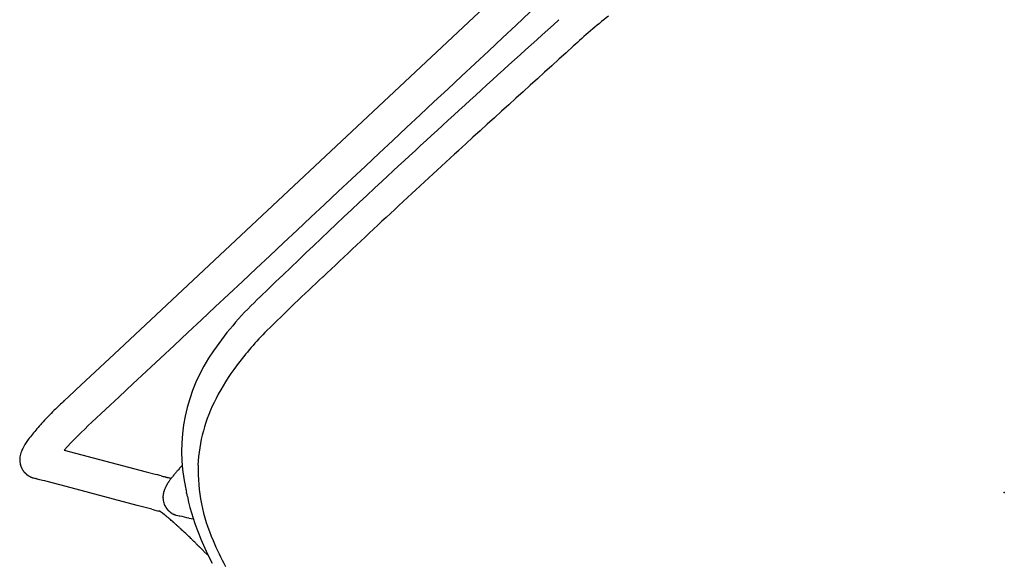
# Model space of a CAD drawing. Units: inches. Extents: x -935 to 756, y -549 to 576.
# Drawn here: x -876 to -862, y 27 to 34 of the extents above; entities that cross this region are included whole.
import ezdxf

# ---------------------------------------------------------------- set-up
doc = ezdxf.new("R2010")
doc.units = ezdxf.units.IN
doc.header["$MEASUREMENT"] = 0
doc.layers.add('SEAT', color=5, linetype='Continuous')

# ---------------------------------------------------------------- blocks, each defined once
blk = doc.blocks.new('3AAS38H01_0P')
at = {"layer": 'SEAT'}
for p, q in [((8.287, -7.086), (8.287, -7.151)), ((8.287, -7.151), (8.287, -7.161)), ((8.287, -7.161), (8.287, -7.195)), ((8.287, -7.195), (8.287, -7.206)), ((8.287, -7.206), (8.287, -7.21)), ((8.287, -7.21), (8.287, -7.221)), ((8.287, -7.221), (8.287, -7.225)), ((8.287, -7.225), (8.287, -7.236)), ((8.287, -7.236), (8.287, -7.24)), ((8.287, -7.24), (8.287, -7.25)), ((8.287, -7.25), (8.287, -7.255)), ((8.287, -7.255), (8.287, -7.273)), ((8.287, -7.273), (8.287, -7.277)), ((8.287, -7.277), (8.287, -7.28)), ((8.287, -7.28), (8.287, -7.285)), ((8.287, -7.285), (8.287, -7.287)), ((8.287, -7.287), (8.287, -7.287)), ((8.287, -7.31), (8.287, -7.314)), ((8.287, -7.314), (8.287, -7.317)), ((8.287, -7.317), (8.287, -7.322)), ((8.287, -7.322), (8.287, -7.324)), ((8.287, -7.324), (8.287, -7.329)), ((8.287, -7.329), (8.287, -7.329)), ((8.288, -7.358), (8.288, -7.361)), ((8.288, -7.361), (8.288, -7.361)), ((8.288, -7.402), (8.288, -7.402)), ((8.289, -7.434), (8.289, -7.438)), ((8.289, -7.438), (8.289, -7.441)), ((8.289, -7.441), (8.289, -7.446)), ((8.289, -7.446), (8.289, -7.446)), ((8.08, -7.563), (8.082, -7.565)), ((8.082, -7.565), (8.111, -7.613)), ((8.111, -7.613), (8.112, -7.615)), ((8.112, -7.615), (8.112, -7.615)), ((8.292, -7.553), (8.292, -7.553)), ((8.293, -7.585), (8.293, -7.587)), ((8.293, -7.587), (8.294, -7.591)), ((8.294, -7.591), (8.294, -7.591)), ((8.294, -7.607), (8.294, -7.607)), ((8.295, -7.624), (8.295, -7.626)), ((8.295, -7.626), (8.295, -7.626)), ((8.296, -7.637), (8.296, -7.639)), ((8.296, -7.639), (8.296, -7.644)), ((8.296, -7.644), (8.296, -7.644)), ((8.18, -7.726), (8.182, -7.729)), ((8.182, -7.729), (8.183, -7.73)), ((8.183, -7.73), (8.183, -7.731)), ((8.183, -7.731), (8.183, -7.731)), ((8.184, -7.733), (8.184, -7.733)), ((8.184, -7.733), (8.184, -7.733)), ((8.205, -7.768), (8.205, -7.768)), ((8.207, -7.772), (8.207, -7.772)), ((8.207, -7.772), (8.207, -7.772)), ((8.208, -7.773), (8.208, -7.773)), ((8.208, -7.774), (8.208, -7.774)), ((8.209, -7.775), (8.209, -7.775)), ((8.209, -7.777), (8.209, -7.777)), ((8.21, -7.778), (8.21, -7.778)), ((8.211, -7.78), (8.211, -7.78)), ((8.211, -7.78), (8.211, -7.78)), ((8.211, -7.781), (8.212, -7.781)), ((8.212, -7.781), (8.212, -7.781)), ((8.213, -7.785), (8.213, -7.785)), ((8.214, -7.785), (8.214, -7.785)), ((8.214, -7.786), (8.214, -7.786)), ((8.214, -7.787), (8.214, -7.787)), ((8.215, -7.788), (8.215, -7.788)), ((8.215, -7.788), (8.215, -7.788)), ((8.298, -7.681), (8.298, -7.683)), ((8.298, -7.683), (8.298, -7.683)), ((8.298, -7.692), (8.298, -7.692)), ((8.299, -7.699), (8.299, -7.699)), ((8.3, -7.713), (8.3, -7.717)), ((8.3, -7.717), (8.3, -7.719)), ((8.3, -7.719), (8.3, -7.723)), ((8.3, -7.723), (8.3, -7.725)), ((8.3, -7.725), (8.3, -7.729)), ((8.3, -7.729), (8.301, -7.731)), ((8.301, -7.731), (8.301, -7.735)), ((8.301, -7.735), (8.301, -7.735)), ((8.301, -7.743), (8.302, -7.746)), ((8.302, -7.746), (8.302, -7.748)), ((8.302, -7.748), (8.302, -7.752)), ((8.302, -7.752), (8.302, -7.752)), ((8.304, -7.781), (8.304, -7.781)), ((8.217, -7.792), (8.217, -7.792)), ((8.217, -7.793), (8.217, -7.793)), ((8.219, -7.797), (8.219, -7.797)), ((8.219, -7.798), (8.219, -7.798)), ((8.22, -7.8), (8.22, -7.8)), ((8.22, -7.801), (8.22, -7.801)), ((8.221, -7.804), (8.221, -7.804)), ((8.222, -7.805), (8.222, -7.805)), ((8.224, -7.812), (8.224, -7.812)), ((8.225, -7.815), (8.225, -7.815)), ((8.227, -7.821), (8.227, -7.821)), ((8.227, -7.822), (8.227, -7.822)), ((8.228, -7.824), (8.228, -7.824)), ((8.228, -7.825), (8.228, -7.825)), ((8.229, -7.828), (8.229, -7.828)), ((8.229, -7.829), (8.229, -7.829)), ((8.23, -7.831), (8.23, -7.831)), ((8.23, -7.832), (8.23, -7.832)), ((8.23, -7.835), (8.23, -7.835)), ((8.231, -7.836), (8.231, -7.836)), ((8.231, -7.838), (8.231, -7.838)), ((8.231, -7.839), (8.231, -7.839)), ((8.232, -7.842), (8.232, -7.842)), ((8.232, -7.843), (8.232, -7.843)), ((8.232, -7.845), (8.232, -7.845)), ((8.233, -7.847), (8.233, -7.847)), ((8.233, -7.849), (8.233, -7.849)), ((8.233, -7.85), (8.233, -7.85)), ((8.234, -7.852), (8.234, -7.852)), ((8.234, -7.854), (8.234, -7.854)), ((8.234, -7.856), (8.234, -7.856)), ((8.234, -7.857), (8.234, -7.857)), ((8.234, -7.921), (8.234, -7.921)), ((8.234, -7.921), (8.234, -7.921)), ((8.235, -7.86), (8.235, -7.86)), ((8.235, -7.861), (8.235, -7.861)), ((8.235, -7.863), (8.235, -7.863)), ((8.235, -7.864), (8.235, -7.864)), ((8.235, -7.867), (8.235, -7.867)), ((8.235, -7.868), (8.235, -7.868)), ((8.235, -7.91), (8.235, -7.91)), ((8.235, -7.911), (8.235, -7.911)), ((8.235, -7.918), (8.235, -7.918)), ((8.235, -7.918), (8.235, -7.918)), ((8.236, -7.87), (8.236, -7.87)), ((8.236, -7.871), (8.236, -7.871)), ((8.236, -7.874), (8.236, -7.874)), ((8.236, -7.875), (8.236, -7.875)), ((8.236, -7.877), (8.236, -7.877)), ((8.236, -7.878), (8.236, -7.878)), ((8.236, -7.886), (8.236, -7.886)), ((8.236, -7.889), (8.236, -7.889)), ((8.236, -7.891), (8.236, -7.891)), ((8.236, -7.897), (8.236, -7.897)), ((8.236, -7.905), (8.236, -7.905)), ((8.306, -7.801), (8.306, -7.802)), ((8.306, -7.802), (8.306, -7.802)), ((8.307, -7.816), (8.307, -7.817)), ((8.307, -7.817), (8.307, -7.817)), ((8.307, -7.821), (8.307, -7.822)), ((8.307, -7.822), (8.307, -7.822)), ((8.308, -7.826), (8.308, -7.827)), ((8.308, -7.827), (8.308, -7.827)), ((8.308, -7.831), (8.308, -7.832)), ((8.308, -7.832), (8.308, -7.832)), ((8.308, -7.835), (8.308, -7.835)), ((8.31, -7.849), (8.31, -7.851)), ((8.31, -7.851), (8.31, -7.851)), ((8.31, -7.855), (8.31, -7.855)), ((8.311, -7.858), (8.311, -7.86)), ((8.311, -7.86), (8.311, -7.86)), ((8.311, -7.863), (8.311, -7.864)), ((8.311, -7.864), (8.311, -7.864)), ((8.312, -7.867), (8.312, -7.867)), ((8.312, -7.873), (8.312, -7.873)), ((8.312, -7.876), (8.313, -7.877)), ((8.313, -7.877), (8.313, -7.877)), ((8.313, -7.88), (8.313, -7.881)), ((8.313, -7.881), (8.313, -7.881)), ((8.313, -7.884), (8.314, -7.885)), ((8.314, -7.885), (8.314, -7.885)), ((8.314, -7.888), (8.314, -7.889)), ((8.314, -7.889), (8.314, -7.889)), ((8.314, -7.892), (8.314, -7.893)), ((8.314, -7.893), (8.314, -7.893)), ((8.315, -7.896), (8.315, -7.897)), ((8.315, -7.897), (8.315, -7.897)), ((8.315, -7.899), (8.315, -7.901)), ((8.315, -7.901), (8.315, -7.901)), ((8.316, -7.906), (8.316, -7.906)), ((8.317, -7.915), (8.317, -7.915)), ((8.317, -7.917), (8.318, -7.918)), ((8.318, -7.918), (8.318, -7.918)), ((8.318, -7.921), (8.318, -7.922)), ((8.318, -7.922), (8.318, -7.922)), ((8.172, -8.056), (8.172, -8.056)), ((8.173, -8.056), (8.173, -8.056)), ((8.174, -8.054), (8.174, -8.054)), ((8.175, -8.053), (8.175, -8.053)), ((8.176, -8.051), (8.176, -8.051)), ((8.177, -8.051), (8.177, -8.051)), ((8.179, -8.048), (8.179, -8.048)), ((8.179, -8.049), (8.179, -8.049)), ((8.181, -8.046), (8.181, -8.046)), ((8.181, -8.046), (8.181, -8.046)), ((8.183, -8.043), (8.183, -8.043)), ((8.183, -8.044), (8.183, -8.044)), ((8.185, -8.041), (8.185, -8.041)), ((8.185, -8.041), (8.185, -8.041)), ((8.186, -8.039), (8.186, -8.039)), ((8.187, -8.038), (8.187, -8.038)), ((8.188, -8.036), (8.188, -8.036)), ((8.189, -8.035), (8.189, -8.035)), ((8.22, -7.977), (8.22, -7.977)), ((8.22, -7.977), (8.22, -7.977)), ((8.221, -7.974), (8.221, -7.974)), ((8.221, -7.974), (8.221, -7.974)), ((8.222, -7.971), (8.222, -7.971)), ((8.223, -7.968), (8.223, -7.968)), ((8.223, -7.97), (8.223, -7.97)), ((8.224, -7.965), (8.224, -7.965)), ((8.224, -7.967), (8.224, -7.967)), ((8.225, -7.964), (8.225, -7.964)), ((8.226, -7.958), (8.226, -7.958)), ((8.226, -7.961), (8.226, -7.961)), ((8.226, -7.961), (8.226, -7.961)), ((8.227, -7.955), (8.227, -7.955)), ((8.227, -7.957), (8.227, -7.957)), ((8.228, -7.951), (8.228, -7.951)), ((8.228, -7.951), (8.228, -7.951)), ((8.228, -7.954), (8.228, -7.954)), ((8.229, -7.948), (8.229, -7.948)), ((8.229, -7.948), (8.229, -7.948)), ((8.23, -7.944), (8.23, -7.944)), ((8.23, -7.945), (8.23, -7.945)), ((8.231, -7.938), (8.231, -7.938)), ((8.231, -7.938), (8.231, -7.938)), ((8.231, -7.941), (8.231, -7.941)), ((8.231, -7.941), (8.231, -7.941)), ((8.232, -7.934), (8.232, -7.934)), ((8.232, -7.935), (8.232, -7.935)), ((8.233, -7.928), (8.233, -7.928)), ((8.233, -7.928), (8.233, -7.928)), ((8.233, -7.931), (8.233, -7.931)), ((8.233, -7.931), (8.233, -7.931)), ((8.234, -7.924), (8.234, -7.924)), ((8.234, -7.925), (8.234, -7.925)), ((8.318, -7.924), (8.319, -7.925)), ((8.319, -7.925), (8.319, -7.925)), ((8.319, -7.927), (8.319, -7.927)), ((8.319, -7.928), (8.319, -7.928)), ((8.319, -7.93), (8.319, -7.93)), ((8.319, -7.931), (8.319, -7.931)), ((8.32, -7.933), (8.32, -7.933)), ((8.32, -7.934), (8.32, -7.934)), ((8.32, -7.936), (8.32, -7.936)), ((8.321, -7.942), (8.321, -7.942)), ((8.321, -7.944), (8.321, -7.944)), ((8.322, -7.945), (8.322, -7.945)), ((8.322, -7.946), (8.322, -7.946)), ((8.322, -7.947), (8.322, -7.947)), ((8.322, -7.949), (8.322, -7.949)), ((8.322, -7.949), (8.322, -7.949)), ((8.323, -7.951), (8.323, -7.951)), ((8.323, -7.953), (8.323, -7.953)), ((8.323, -7.955), (8.323, -7.955)), ((8.324, -7.956), (8.324, -7.956)), ((8.324, -7.957), (8.324, -7.957)), ((8.324, -7.958), (8.324, -7.958)), ((8.324, -7.959), (8.324, -7.959)), ((8.324, -7.959), (8.324, -7.959)), ((8.324, -7.959), (8.324, -7.959)), ((8.325, -7.961), (8.325, -7.961)), ((8.325, -7.961), (8.325, -7.961)), ((8.325, -7.962), (8.325, -7.962)), ((8.325, -7.963), (8.325, -7.963)), ((8.325, -7.964), (8.325, -7.964)), ((8.325, -7.964), (8.325, -7.964)), ((8.326, -7.965), (8.326, -7.965)), ((8.326, -7.967), (8.326, -7.967)), ((8.326, -7.967), (8.326, -7.967)), ((8.326, -7.967), (8.326, -7.967)), ((8.326, -7.968), (8.326, -7.968)), ((8.326, -7.968), (8.326, -7.968)), ((8.326, -7.968), (8.326, -7.968)), ((8.326, -7.968), (8.326, -7.968)), ((8.326, -7.968), (8.326, -7.968)), ((8.326, -7.969), (8.326, -7.969)), ((8.326, -7.969), (8.326, -7.969)), ((8.326, -7.969), (8.326, -7.969)), ((8.332, -7.973), (8.332, -7.973)), ((8.342, -7.99), (8.342, -7.99)), ((7.668, -8.189), (7.667, -8.189)), ((7.701, -8.188), (7.701, -8.188)), ((7.707, -8.188), (7.705, -8.188)), ((7.705, -8.188), (7.705, -8.188)), ((7.759, -8.185), (7.759, -8.185)), ((7.765, -8.185), (7.762, -8.185)), ((7.762, -8.185), (7.762, -8.185)), ((7.808, -8.182), (7.808, -8.182)), ((7.822, -8.18), (7.822, -8.18)), ((7.824, -8.18), (7.824, -8.18)), ((7.843, -8.179), (7.843, -8.179)), ((7.848, -8.178), (7.848, -8.178)), ((7.85, -8.178), (7.85, -8.178)), ((7.853, -8.177), (7.853, -8.177)), ((7.865, -8.176), (7.865, -8.176)), ((7.879, -8.174), (7.879, -8.174)), ((7.889, -8.173), (7.889, -8.173)), ((7.902, -8.172), (7.902, -8.172)), ((7.91, -8.17), (7.91, -8.17)), ((7.912, -8.17), (7.912, -8.17)), ((7.93, -8.167), (7.93, -8.167)), ((7.945, -8.165), (7.945, -8.165)), ((7.954, -8.163), (7.954, -8.163)), ((7.956, -8.163), (7.956, -8.163)), ((7.962, -8.161), (7.962, -8.161)), ((7.971, -8.16), (7.971, -8.16)), ((7.973, -8.159), (7.973, -8.159)), ((7.989, -8.156), (7.989, -8.156)), ((7.996, -8.154), (7.996, -8.154)), ((7.998, -8.153), (7.998, -8.153)), ((8.004, -8.152), (8.004, -8.152)), ((8.006, -8.151), (8.006, -8.151)), ((8.012, -8.15), (8.012, -8.15)), ((8.014, -8.149), (8.014, -8.149)), ((8.024, -8.146), (8.024, -8.146)), ((8.026, -8.145), (8.026, -8.145)), ((8.036, -8.142), (8.036, -8.142)), ((8.039, -8.141), (8.039, -8.141)), ((8.041, -8.141), (8.041, -8.141)), ((8.043, -8.14), (8.043, -8.14)), ((8.045, -8.139), (8.045, -8.139)), ((8.047, -8.138), (8.047, -8.138)), ((8.06, -8.134), (8.06, -8.134)), ((8.061, -8.133), (8.061, -8.133)), ((8.064, -8.132), (8.064, -8.132)), ((8.066, -8.131), (8.066, -8.131)), ((8.068, -8.13), (8.068, -8.13)), ((8.07, -8.129), (8.07, -8.129)), ((8.072, -8.128), (8.072, -8.128)), ((8.074, -8.127), (8.074, -8.127)), ((8.077, -8.126), (8.077, -8.126)), ((8.079, -8.125), (8.079, -8.125)), ((8.083, -8.123), (8.083, -8.123)), ((8.085, -8.122), (8.085, -8.122)), ((8.087, -8.121), (8.087, -8.121)), ((8.09, -8.12), (8.09, -8.12)), ((8.092, -8.119), (8.092, -8.119)), ((8.101, -8.114), (8.101, -8.114)), ((8.101, -8.114), (8.101, -8.114)), ((8.109, -8.109), (8.109, -8.109)), ((8.109, -8.109), (8.109, -8.109)), ((8.116, -8.104), (8.116, -8.104)), ((8.117, -8.104), (8.117, -8.104)), ((8.121, -8.101), (8.121, -8.101)), ((8.121, -8.101), (8.121, -8.101)), ((8.126, -8.098), (8.126, -8.098)), ((8.128, -8.096), (8.128, -8.096)), ((8.131, -8.094), (8.131, -8.094)), ((8.135, -8.091), (8.135, -8.091)), ((8.151, -8.078), (8.151, -8.078)), ((8.155, -8.074), (8.155, -8.074)), ((8.157, -8.072), (8.157, -8.072)), ((8.158, -8.071), (8.158, -8.071)), ((8.159, -8.07), (8.159, -8.07)), ((8.16, -8.069), (8.16, -8.069)), ((8.162, -8.067), (8.162, -8.067)), ((8.162, -8.068), (8.162, -8.068)), ((8.164, -8.065), (8.164, -8.065)), ((8.164, -8.065), (8.164, -8.065)), ((8.166, -8.063), (8.166, -8.063)), ((8.169, -8.06), (8.169, -8.06)), ((8.17, -8.058), (8.17, -8.058)), ((8.171, -8.058), (8.171, -8.058)), ((8.384, -8.062), (8.488, -8.24)), ((7.926, -8.214), (7.925, -8.212)), ((7.925, -8.212), (7.925, -8.212)), ((7.927, -8.216), (7.926, -8.214)), ((7.937, -8.232), (7.934, -8.228)), ((7.934, -8.228), (7.934, -8.228)), ((7.939, -8.236), (7.937, -8.232)), ((7.942, -8.241), (7.939, -8.236)), ((7.943, -8.244), (7.942, -8.241)), ((7.972, -8.293), (7.972, -8.293)), ((8.488, -8.24), (8.991, -9.105)), ((8.079, -8.476), (8.004, -8.348)), ((8.004, -8.348), (8.004, -8.348)), ((8.659, -9.474), (8.079, -8.476)), ((8.991, -9.105), (9.126, -9.337)), ((9.126, -9.337), (9.126, -9.337)), ((7.158, -9.917), (-7.572, -9.429)), ((9.194, -9.454), (9.194, -9.454)), ((9.204, -9.471), (9.206, -9.475)), ((9.206, -9.475), (9.206, -9.475)), ((9.224, -9.505), (9.224, -9.505)), ((9.224, -9.506), (9.224, -9.506)), ((9.224, -9.506), (9.224, -9.506)), ((9.224, -9.506), (9.224, -9.506)), ((9.224, -9.507), (9.225, -9.507)), ((9.224, -9.507), (9.224, -9.507)), ((9.225, -9.507), (9.225, -9.507)), ((9.225, -9.507), (9.225, -9.507)), ((9.225, -9.508), (9.225, -9.508)), ((9.226, -9.509), (9.226, -9.509)), ((9.226, -9.511), (9.226, -9.511)), ((9.227, -9.511), (9.227, -9.511)), ((9.228, -9.513), (9.228, -9.513)), ((9.23, -9.517), (9.23, -9.517)), ((9.23, -9.518), (9.23, -9.518)), ((9.231, -9.519), (9.231, -9.519)), ((9.231, -9.519), (9.231, -9.519)), ((9.233, -9.523), (9.233, -9.523)), ((9.233, -9.524), (9.233, -9.524)), ((9.238, -9.535), (9.238, -9.535)), ((9.239, -9.537), (9.239, -9.537)), ((9.239, -9.538), (9.239, -9.538)), ((9.24, -9.54), (9.24, -9.54)), ((9.24, -9.541), (9.24, -9.541)), ((9.241, -9.542), (9.241, -9.542)), ((9.241, -9.543), (9.241, -9.543)), ((9.242, -9.545), (9.242, -9.545)), ((9.243, -9.549), (9.243, -9.549)), ((9.245, -9.555), (9.245, -9.555)), ((9.246, -9.557), (9.246, -9.557)), ((9.247, -9.562), (9.247, -9.562)), ((9.249, -9.569), (9.249, -9.569)), ((9.25, -9.57), (9.25, -9.57)), ((9.25, -9.572), (9.25, -9.572)), ((9.25, -9.573), (9.25, -9.573)), ((9.251, -9.575), (9.251, -9.575)), ((9.251, -9.576), (9.251, -9.576)), ((9.252, -9.579), (9.252, -9.579)), ((9.252, -9.58), (9.252, -9.58)), ((9.252, -9.582), (9.252, -9.582)), ((9.252, -9.583), (9.252, -9.583)), ((9.253, -9.585), (9.253, -9.585)), ((9.253, -9.588), (9.253, -9.588)), ((9.254, -9.589), (9.254, -9.589)), ((9.254, -9.592), (9.254, -9.592)), ((9.254, -9.593), (9.254, -9.593)), ((9.254, -9.595), (9.254, -9.595)), ((9.254, -9.666), (9.254, -9.666)), ((9.254, -9.667), (9.254, -9.667)), ((9.255, -9.596), (9.255, -9.596)), ((9.255, -9.598), (9.255, -9.598)), ((9.255, -9.599), (9.255, -9.599)), ((9.255, -9.602), (9.255, -9.602)), ((9.255, -9.603), (9.255, -9.603)), ((9.255, -9.659), (9.255, -9.659)), ((9.255, -9.66), (9.255, -9.66)), ((9.255, -9.663), (9.255, -9.663)), ((9.255, -9.664), (9.255, -9.664)), ((9.256, -9.605), (9.256, -9.605)), ((9.256, -9.606), (9.256, -9.606)), ((9.256, -9.608), (9.256, -9.608)), ((9.256, -9.609), (9.256, -9.609)), ((9.256, -9.612), (9.256, -9.612)), ((9.256, -9.613), (9.256, -9.613)), ((9.256, -9.615), (9.256, -9.615)), ((9.256, -9.646), (9.256, -9.646)), ((9.256, -9.647), (9.256, -9.647)), ((9.256, -9.649), (9.256, -9.649)), ((9.256, -9.65), (9.256, -9.65)), ((9.256, -9.653), (9.256, -9.653)), ((9.256, -9.654), (9.256, -9.654)), ((9.256, -9.656), (9.256, -9.656)), ((9.256, -9.657), (9.256, -9.657)), ((9.257, -9.616), (9.257, -9.616)), ((9.257, -9.618), (9.257, -9.618)), ((9.257, -9.619), (9.257, -9.619)), ((9.257, -9.622), (9.257, -9.622)), ((9.257, -9.623), (9.257, -9.623)), ((9.257, -9.625), (9.257, -9.625)), ((9.257, -9.626), (9.257, -9.626)), ((9.257, -9.629), (9.257, -9.629)), ((9.257, -9.637), (9.257, -9.637)), ((9.257, -9.639), (9.257, -9.639)), ((9.257, -9.64), (9.257, -9.64)), ((9.257, -9.642), (9.257, -9.642)), ((9.257, -9.643), (9.257, -9.643)), ((9.19, -9.802), (9.19, -9.802)), ((9.193, -9.799), (9.193, -9.799)), ((9.197, -9.794), (9.197, -9.794)), ((9.199, -9.791), (9.199, -9.791)), ((9.199, -9.792), (9.199, -9.792)), ((9.2, -9.79), (9.2, -9.79)), ((9.201, -9.789), (9.201, -9.789)), ((9.202, -9.787), (9.202, -9.787)), ((9.203, -9.787), (9.203, -9.787)), ((9.204, -9.785), (9.204, -9.785)), ((9.205, -9.784), (9.205, -9.784)), ((9.206, -9.782), (9.206, -9.782)), ((9.207, -9.782), (9.207, -9.782)), ((9.208, -9.78), (9.208, -9.78)), ((9.209, -9.779), (9.209, -9.779)), ((9.21, -9.777), (9.21, -9.777)), ((9.211, -9.777), (9.211, -9.777)), ((9.212, -9.774), (9.212, -9.774)), ((9.212, -9.775), (9.212, -9.775)), ((9.214, -9.771), (9.214, -9.771)), ((9.214, -9.772), (9.214, -9.772)), ((9.215, -9.769), (9.215, -9.769)), ((9.216, -9.769), (9.216, -9.769)), ((9.217, -9.767), (9.217, -9.767)), ((9.218, -9.766), (9.218, -9.766)), ((9.219, -9.764), (9.219, -9.764)), ((9.222, -9.758), (9.222, -9.758)), ((9.223, -9.758), (9.223, -9.758)), ((9.224, -9.755), (9.224, -9.755)), ((9.224, -9.756), (9.224, -9.756)), ((9.225, -9.753), (9.225, -9.753)), ((9.226, -9.752), (9.226, -9.752)), ((9.227, -9.749), (9.227, -9.749)), ((9.227, -9.75), (9.227, -9.75)), ((9.229, -9.746), (9.229, -9.746)), ((9.229, -9.747), (9.229, -9.747)), ((9.23, -9.743), (9.23, -9.743)), ((9.23, -9.744), (9.23, -9.744)), ((9.232, -9.74), (9.232, -9.74)), ((9.232, -9.741), (9.232, -9.741)), ((9.233, -9.737), (9.233, -9.737)), ((9.233, -9.738), (9.233, -9.738)), ((9.234, -9.735), (9.234, -9.735)), ((9.235, -9.734), (9.235, -9.734)), ((9.236, -9.731), (9.236, -9.731)), ((9.236, -9.732), (9.236, -9.732)), ((9.237, -9.728), (9.237, -9.728)), ((9.237, -9.729), (9.237, -9.729)), ((9.238, -9.726), (9.238, -9.726)), ((9.239, -9.725), (9.239, -9.725)), ((9.24, -9.722), (9.24, -9.722)), ((9.24, -9.722), (9.24, -9.722)), ((9.241, -9.718), (9.241, -9.718)), ((9.241, -9.719), (9.241, -9.719)), ((9.242, -9.715), (9.242, -9.715)), ((9.242, -9.716), (9.242, -9.716)), ((9.243, -9.712), (9.243, -9.712)), ((9.243, -9.713), (9.243, -9.713)), ((9.244, -9.709), (9.244, -9.709)), ((9.244, -9.71), (9.244, -9.71)), ((9.245, -9.706), (9.245, -9.706)), ((9.245, -9.706), (9.245, -9.706)), ((9.246, -9.702), (9.246, -9.702)), ((9.246, -9.703), (9.246, -9.703)), ((9.247, -9.699), (9.247, -9.699)), ((9.247, -9.7), (9.247, -9.7)), ((9.248, -9.696), (9.248, -9.696)), ((9.248, -9.697), (9.248, -9.697)), ((9.249, -9.693), (9.249, -9.693)), ((9.249, -9.693), (9.249, -9.693)), ((9.25, -9.689), (9.25, -9.689)), ((9.25, -9.69), (9.25, -9.69)), ((9.251, -9.683), (9.251, -9.683)), ((9.251, -9.684), (9.251, -9.684)), ((9.251, -9.686), (9.251, -9.686)), ((9.251, -9.687), (9.251, -9.687)), ((9.252, -9.68), (9.252, -9.68)), ((9.252, -9.68), (9.252, -9.68)), ((9.253, -9.676), (9.253, -9.676)), ((9.254, -9.67), (9.254, -9.67)), ((7.87, -9.941), (7.158, -9.917)), ((9.167, -9.825), (9.167, -9.825)), ((9.174, -9.819), (9.174, -9.819)), ((9.176, -9.816), (9.176, -9.816)), ((9.186, -9.806), (9.186, -9.806)), ((9.187, -9.805), (9.187, -9.805)), ((7.973, -9.944), (7.87, -9.941)), ((7.989, -9.945), (7.973, -9.944)), ((8.181, -9.951), (7.989, -9.945))]:
    blk.add_line(p, q, dxfattribs=at)
for centre, radius, start, end in [((4.557, -5.729), 3.819, 337.8542, 343.7559), ((4.346, -5.726), 4.163, 337.7619, 342.7834), ((5.855, -6.304), 2.4, 313.71, 338.8993), ((5.288, -6.126), 3.139, 326.9262, 338.024), ((15.885, -7.258), 7.598, 180.2236, 180.3911), ((18.434, -7.235), 10.147, 180.5304, 180.6965), ((17.99, -7.241), 9.703, 180.7103, 180.9535), ((17.514, -7.249), 9.227, 180.9545, 181.1502), ((16.705, -7.267), 8.418, 181.2171, 181.9499), ((24.143, 2.156), 18.774, 211.3631, 211.7613), ((15.856, -7.295), 7.568, 181.9584, 182.1962), ((15.429, -7.311), 7.141, 182.2493, 182.3742), ((15.17, -7.322), 6.882, 182.3741, 182.5184), ((14.899, -7.334), 6.61, 182.5381, 182.6304), ((14.349, -7.36), 6.06, 182.6841, 183.0406), ((6.705, -8.646), 1.739, 31.6884, 31.7567), ((7.59, -8.103), 0.7, 28.6131, 31.8902), ((7.72, -8.03), 0.551, 27.9179, 28.4432), ((7.879, -7.946), 0.371, 27.8486, 27.9104), ((7.919, -7.925), 0.326, 27.6946, 27.8502), ((7.941, -7.913), 0.301, 27.4294, 27.6937), ((7.958, -7.904), 0.281, 27.1915, 27.4286), ((7.962, -7.902), 0.277, 26.8671, 27.1916), ((7.968, -7.899), 0.27, 26.5341, 26.8659), ((7.974, -7.896), 0.264, 26.2356, 26.533), ((7.977, -7.895), 0.261, 25.8979, 26.2084), ((7.979, -7.894), 0.258, 25.0065, 25.8701), ((7.982, -7.892), 0.255, 24.7881, 25.0053), ((7.982, -7.892), 0.255, 24.6331, 24.7882), ((7.983, -7.892), 0.254, 24.4122, 24.6333), ((7.984, -7.892), 0.253, 24.2545, 24.4121), ((7.983, -7.892), 0.254, 24.0304, 24.2542), ((7.985, -7.891), 0.251, 23.0886, 24.0308), ((13.883, -7.384), 5.593, 183.0653, 183.1593), ((13.742, -7.392), 5.452, 183.1594, 183.233), ((13.566, -7.402), 5.276, 183.2325, 183.3851), ((13.026, -7.435), 4.735, 183.631, 183.7248), ((12.433, -7.475), 4.14, 183.8389, 184.2461), ((11.975, -7.509), 3.681, 184.2473, 184.5481), ((5.966, -6.694), 2.261, 326.4095, 327.2061), ((1.514, -3.834), 7.552, 327.2602, 327.4987), ((10.591, -9.619), 3.211, 146.6361, 147.4776), ((14.127, -11.936), 7.439, 146.5836, 146.7047), ((7.986, -7.89), 0.25, 22.8554, 23.0882), ((7.987, -7.89), 0.249, 21.8873, 22.856), ((7.988, -7.89), 0.249, 21.6484, 21.8873), ((7.989, -7.889), 0.247, 21.0722, 21.6484), ((7.989, -7.889), 0.248, 20.8304, 21.0727), ((7.99, -7.889), 0.247, 20.2488, 20.8304), ((7.99, -7.889), 0.247, 20.004, 20.2494), ((7.991, -7.889), 0.246, 18.1629, 20.0043), ((7.991, -7.889), 0.245, 17.4876, 18.1616), ((7.993, -7.888), 0.244, 16.0438, 17.4882), ((7.992, -7.888), 0.244, 15.7874, 16.0447), ((7.994, -7.888), 0.243, 15.1914, 15.7873), ((7.993, -7.888), 0.244, 14.9315, 15.1927), ((7.994, -7.888), 0.243, 14.3368, 14.9312), ((7.993, -7.888), 0.243, 14.0732, 14.3379), ((7.992, -7.888), 0.244, 13.4842, 14.0727), ((7.993, -7.888), 0.243, 13.218, 13.4837), ((7.993, -7.888), 0.243, 12.6318, 13.2184), ((7.993, -7.888), 0.243, 12.3637, 12.6328), ((7.992, -7.888), 0.244, 11.7833, 12.3632), ((7.993, -7.888), 0.244, 11.5128, 11.7828), ((7.993, -7.888), 0.244, 10.9354, 11.5131), ((7.992, -7.888), 0.244, 10.663, 10.9364), ((7.992, -7.888), 0.245, 10.0918, 10.6626), ((7.992, -7.888), 0.244, 9.8169, 10.0913), ((7.992, -7.888), 0.244, 9.249, 9.8172), ((7.992, -7.888), 0.244, 8.9723, 9.25), ((7.991, -7.888), 0.245, 8.4108, 8.9719), ((7.992, -7.888), 0.245, 8.1317, 8.4103), ((7.992, -7.888), 0.245, 7.5738, 8.132), ((7.991, -7.888), 0.245, 7.293, 7.5747), ((7.99, -7.888), 0.246, 6.7416, 7.2925), ((7.984, -7.888), 0.252, 352.5933, 353.2405), ((7.986, -7.889), 0.25, 352.4765, 352.5928), ((7.985, -7.889), 0.251, 351.8276, 352.4773), ((7.991, -7.888), 0.245, 6.4585, 6.7412), ((7.991, -7.888), 0.245, 5.9112, 6.4587), ((7.991, -7.888), 0.246, 5.6264, 5.9121), ((7.99, -7.888), 0.246, 5.0858, 5.6259), ((7.99, -7.888), 0.246, 4.7988, 5.0854), ((7.99, -7.888), 0.246, 4.2627, 4.799), ((7.985, -7.888), 0.251, 355.1363, 356.2844), ((7.983, -7.888), 0.253, 354.8677, 355.1365), ((7.984, -7.888), 0.252, 353.3539, 354.8677), ((8.002, -7.89), 0.235, 353.237, 353.3581), ((7.99, -7.888), 0.246, 3.9741, 4.2635), ((7.989, -7.889), 0.247, 3.445, 3.9737), ((7.99, -7.889), 0.247, 3.1543, 3.4446), ((7.99, -7.889), 0.247, 2.63, 3.1544), ((7.989, -7.889), 0.248, 2.3383, 2.6308), ((7.988, -7.889), 0.248, 0.6128, 2.3371), ((7.988, -7.889), 0.249, 359.9206, 0.6134), ((7.987, -7.889), 0.249, 359.4168, 359.9201), ((7.987, -7.889), 0.249, 357.9454, 359.4162), ((7.986, -7.889), 0.251, 356.2839, 357.945), ((11.61, -7.538), 3.315, 184.5786, 184.8125), ((11.455, -7.551), 3.159, 184.844, 184.9036), ((11.362, -7.559), 3.066, 184.9345, 184.9954), ((11.258, -7.568), 2.961, 185.0268, 185.0893), ((11.14, -7.578), 2.844, 185.1213, 185.1859), ((10.93, -7.598), 2.632, 185.1831, 185.4893), ((10.735, -7.616), 2.437, 185.5266, 185.6335), ((10.677, -7.622), 2.378, 185.6336, 185.7061), ((10.6, -7.63), 2.301, 185.7422, 185.8158), ((10.522, -7.638), 2.222, 185.8528, 185.9279), ((10.431, -7.647), 2.131, 185.9273, 186.0813), ((10.338, -7.657), 2.037, 186.0817, 186.1611), ((10.25, -7.666), 1.949, 186.2012, 186.2829), ((10.164, -7.676), 1.862, 186.324, 186.4083), ((10.082, -7.685), 1.78, 186.4505, 186.5373), ((9.999, -7.695), 1.696, 186.5805, 186.67), ((9.923, -7.704), 1.62, 186.7144, 186.8065), ((9.85, -7.712), 1.546, 186.852, 186.9468), ((9.749, -7.725), 1.444, 186.9926, 187.2013), ((9.616, -7.742), 1.31, 187.1984, 187.5973), ((9.517, -7.755), 1.21, 187.6016, 187.7106), ((9.448, -7.764), 1.141, 187.7642, 187.8772), ((9.387, -7.773), 1.079, 187.9322, 188.0488), ((5.859, -6.654), 2.373, 279.7202, 327.0365), ((6.057, -6.443), 2.162, 287.1984, 312.3747), ((7.976, -7.882), 0.262, 317.9572, 318.5015), ((7.971, -7.878), 0.269, 318.5028, 318.6471), ((7.976, -7.883), 0.262, 318.6487, 319.1956), ((7.976, -7.883), 0.262, 319.1956, 319.3451), ((7.977, -7.883), 0.261, 319.3448, 319.8947), ((7.973, -7.88), 0.265, 319.8958, 320.044), ((7.977, -7.884), 0.26, 320.0449, 320.5982), ((7.978, -7.884), 0.26, 320.7497, 321.3056), ((7.977, -7.884), 0.26, 320.5981, 320.75), ((7.978, -7.884), 0.259, 321.458, 322.017), ((7.974, -7.881), 0.264, 321.3068, 321.4571), ((7.979, -7.885), 0.259, 322.1705, 322.7319), ((7.978, -7.884), 0.259, 322.0169, 322.1708), ((7.979, -7.885), 0.258, 322.8862, 323.4502), ((7.975, -7.882), 0.263, 322.733, 322.8851), ((7.979, -7.885), 0.258, 323.4501, 323.6058), ((7.979, -7.885), 0.258, 323.6055, 324.1716), ((7.975, -7.882), 0.263, 324.1729, 324.3264), ((7.983, -7.887), 0.254, 324.2914, 339.1964), ((7.986, -7.889), 0.25, 339.3818, 340.0127), ((7.985, -7.889), 0.251, 339.2302, 339.3827), ((7.985, -7.888), 0.251, 340.1627, 340.7938), ((7.986, -7.889), 0.25, 340.0123, 340.1623), ((7.986, -7.889), 0.25, 340.7942, 340.9438), ((7.986, -7.889), 0.25, 341.5779, 341.7245), ((7.986, -7.889), 0.25, 340.9429, 341.5784), ((7.986, -7.889), 0.25, 342.3607, 342.5066), ((7.986, -7.889), 0.251, 341.7249, 342.3603), ((7.986, -7.889), 0.25, 342.5058, 343.1453), ((7.987, -7.889), 0.25, 343.9277, 344.0697), ((7.986, -7.889), 0.251, 343.2881, 343.9273), ((7.986, -7.889), 0.25, 343.1449, 343.2876), ((7.986, -7.889), 0.25, 344.7115, 344.8502), ((7.986, -7.889), 0.25, 344.0689, 344.7119), ((7.986, -7.889), 0.25, 345.6306, 346.2765), ((7.986, -7.889), 0.25, 345.4935, 345.6314), ((7.986, -7.889), 0.251, 344.8507, 345.4932), ((7.985, -7.889), 0.251, 346.411, 347.0561), ((7.986, -7.889), 0.25, 346.276, 346.4106), ((7.986, -7.889), 0.25, 347.1892, 347.8373), ((7.986, -7.889), 0.25, 347.0565, 347.1899), ((7.986, -7.889), 0.25, 348.7429, 349.3925), ((7.986, -7.889), 0.25, 348.6147, 348.7436), ((7.985, -7.889), 0.251, 347.9674, 348.6144), ((7.986, -7.889), 0.25, 347.8368, 347.967), ((7.985, -7.889), 0.251, 349.5179, 350.166), ((7.986, -7.889), 0.25, 349.3919, 349.5175), ((7.985, -7.888), 0.252, 351.0605, 351.7087), ((7.986, -7.889), 0.251, 350.9393, 351.0602), ((7.986, -7.889), 0.251, 350.2897, 350.9398), ((7.986, -7.889), 0.25, 350.1663, 350.2904), ((7.985, -7.889), 0.251, 351.709, 351.8282), ((9.322, -7.782), 1.014, 188.1056, 188.2269), ((9.286, -7.787), 0.977, 188.2274, 188.286), ((9.256, -7.791), 0.947, 188.2856, 188.4122), ((9.22, -7.797), 0.911, 188.4128, 188.4732), ((9.192, -7.801), 0.882, 188.4728, 188.605), ((9.16, -7.806), 0.85, 188.6056, 188.668), ((9.133, -7.81), 0.822, 188.6675, 188.8053), ((9.054, -7.822), 0.742, 188.7996, 189.2898), ((8.983, -7.834), 0.671, 189.2954, 189.4481), ((8.958, -7.838), 0.646, 189.4486, 189.5197), ((8.936, -7.842), 0.623, 189.5193, 189.6775), ((8.903, -7.847), 0.589, 189.6777, 189.7525), ((8.887, -7.85), 0.574, 189.7516, 189.9162), ((8.857, -7.855), 0.543, 189.9168, 189.9946), ((8.836, -7.859), 0.522, 189.9935, 190.1663), ((8.796, -7.866), 0.481, 190.1648, 190.4267), ((8.753, -7.874), 0.437, 190.427, 190.6998), ((8.727, -7.879), 0.41, 190.7019, 190.7889), ((8.708, -7.883), 0.392, 190.7879, 190.9852), ((8.687, -7.887), 0.37, 190.9864, 191.0764), ((8.668, -7.89), 0.35, 191.075, 191.312), ((8.644, -7.895), 0.326, 191.3138, 191.377), ((8.631, -7.898), 0.312, 191.3753, 191.5928), ((10.389, -6.761), 2.387, 210.1178, 210.5109), ((8.61, -7.902), 0.292, 191.5939, 191.6915), ((8.593, -7.906), 0.274, 191.6899, 191.9192), ((8.574, -7.91), 0.254, 191.9208, 192.0226), ((8.557, -7.913), 0.237, 192.0209, 192.2627), ((8.54, -7.917), 0.22, 192.2646, 192.371), ((8.52, -7.921), 0.199, 192.3667, 192.7319), ((8.489, -7.928), 0.167, 192.7299, 193.1891), ((8.467, -7.933), 0.145, 193.1959, 193.3941), ((8.451, -7.937), 0.129, 193.3953, 193.5197), ((8.452, -7.937), 0.129, 193.526, 193.6535), ((8.421, -7.944), 0.0982, 193.6515, 193.7949), ((8.435, -7.941), 0.112, 193.7917, 193.9189), ((8.417, -7.945), 0.0939, 193.9239, 194.0514), ((8.402, -7.949), 0.078, 194.0435, 194.2575), ((8.233, -7.999), 0.098, 18.3287, 18.6678), ((8.38, -7.955), 0.0557, 194.237, 194.7013), ((8.357, -7.961), 0.0313, 194.7324, 195.0455), ((8.339, -7.966), 0.0134, 195.0316, 195.2418), ((-1.001, -13.457), 10.825, 30.332, 30.4355), ((-12.539, -20.192), 24.185, 30.1032, 30.2993), ((7.551, -4.662), 3.529, 271.9091, 272.4441), ((7.56, -4.896), 3.295, 272.4496, 272.5101), ((7.575, -5.217), 2.974, 272.5399, 273.5461), ((7.59, -5.459), 2.732, 273.5591, 273.6261), ((7.609, -5.75), 2.44, 273.66, 274.6855), ((7.636, -6.09), 2.098, 274.7036, 275.0755), ((7.643, -6.168), 2.02, 275.0776, 275.1395), ((7.651, -6.258), 1.93, 275.136, 275.6825), ((7.66, -6.35), 1.838, 275.6852, 275.8425), ((7.657, -6.32), 1.868, 275.8436, 275.9109), ((7.665, -6.398), 1.789, 275.9116, 276.0017), ((7.673, -6.473), 1.713, 275.9991, 276.4052), ((7.691, -6.63), 1.556, 276.4035, 276.9432), ((7.704, -6.737), 1.448, 276.9458, 277.3251), ((7.721, -6.87), 1.314, 277.3164, 278.2449), ((8.915, -7.622), 1.153, 208.5189, 210.8161), ((7.735, -6.963), 1.22, 278.2553, 278.353), ((7.747, -7.046), 1.136, 278.3427, 279.2583), ((7.77, -7.189), 0.992, 279.2617, 280.1724), ((7.784, -7.264), 0.916, 280.1766, 280.7219), ((7.789, -7.294), 0.884, 280.7233, 280.8579), ((7.796, -7.327), 0.851, 280.856, 281.2987), ((7.807, -7.384), 0.793, 281.2964, 281.9194), ((7.814, -7.417), 0.759, 281.9232, 282.0769), ((7.826, -7.47), 0.705, 282.0632, 283.4489), ((7.841, -7.536), 0.637, 283.4576, 284.0307), ((7.825, -7.473), 0.701, 284.0417, 284.2149), ((7.851, -7.573), 0.598, 284.2222, 284.8255), ((7.855, -7.591), 0.58, 284.8253, 285.0415), ((7.861, -7.611), 0.559, 285.0391, 285.6804), ((7.865, -7.626), 0.544, 285.6813, 285.9169), ((7.872, -7.652), 0.517, 285.9105, 287.0759), ((7.878, -7.671), 0.497, 287.0858, 287.3527), ((7.887, -7.698), 0.469, 287.3457, 288.6411), ((7.893, -7.716), 0.45, 288.6478, 288.9544), ((7.896, -7.727), 0.438, 288.9539, 289.2075), ((7.896, -7.727), 0.439, 289.2073, 289.5253), ((7.899, -7.735), 0.43, 289.5261, 289.7847), ((7.901, -7.74), 0.424, 289.7842, 290.1173), ((7.909, -7.761), 0.402, 290.1035, 292.0212), ((7.916, -7.779), 0.383, 292.0351, 292.3338), ((7.918, -7.784), 0.377, 292.3335, 292.7292), ((7.92, -7.788), 0.372, 292.7293, 293.0387), ((7.922, -7.793), 0.367, 293.0382, 293.4511), ((7.923, -7.797), 0.364, 293.4516, 293.7705), ((7.926, -7.801), 0.358, 293.7697, 294.2004), ((7.927, -7.804), 0.355, 294.201, 294.5285), ((7.929, -7.809), 0.35, 294.5276, 294.976), ((7.93, -7.811), 0.348, 294.9767, 295.3117), ((7.932, -7.816), 0.342, 295.3098, 296.1187), ((7.934, -7.82), 0.338, 296.1189, 296.6006), ((7.936, -7.824), 0.333, 296.6013, 296.9519), ((7.937, -7.826), 0.331, 296.9509, 297.4522), ((7.939, -7.829), 0.327, 297.4524, 297.812), ((7.943, -7.836), 0.319, 297.8054, 299.6246), ((7.949, -7.847), 0.307, 299.7101, 301.4577), ((7.946, -7.841), 0.313, 299.6301, 299.7146), ((7.953, -7.855), 0.298, 301.5512, 303.1458), ((7.951, -7.851), 0.302, 301.4623, 301.5544), ((7.964, -7.87), 0.279, 303.1455, 303.25), ((7.956, -7.859), 0.293, 303.2464, 304.2242), ((7.958, -7.862), 0.289, 304.3285, 305.3295), ((7.958, -7.861), 0.291, 304.2256, 304.329), ((7.96, -7.864), 0.287, 305.3303, 305.8925), ((7.961, -7.865), 0.285, 305.892, 306.5732), ((7.962, -7.867), 0.283, 306.5729, 307.7309), ((7.966, -7.872), 0.277, 307.7212, 311.8541), ((7.97, -7.876), 0.271, 311.8647, 313.1397), ((7.971, -7.877), 0.269, 313.1406, 313.7889), ((7.968, -7.874), 0.274, 313.7902, 313.9251), ((7.972, -7.878), 0.268, 313.926, 314.4442), ((7.972, -7.879), 0.268, 314.4442, 314.5833), ((7.972, -7.879), 0.267, 314.583, 315.1058), ((7.973, -7.88), 0.266, 315.246, 315.7739), ((7.969, -7.876), 0.272, 315.107, 315.2451), ((7.974, -7.88), 0.265, 315.9158, 316.4472), ((7.974, -7.88), 0.265, 315.7736, 315.9157), ((7.975, -7.881), 0.264, 316.4468, 317.2722), ((7.975, -7.881), 0.264, 317.2721, 317.8107), ((7.974, -7.88), 0.265, 317.8118, 317.9574), ((1.71, -11.878), 7.216, 30.3929, 30.5029), ((-10.166, -18.807), 20.965, 30.0994, 30.2553), ((54.463, 18.672), 53.745, 210.1142, 210.1823), ((0.227, 0.589), 9.055, 263.6576, 267.6642), ((16.154, 308.786), 317.663, 267.05934, 267.44001), ((8.396, 135.268), 143.971, 267.43995, 268.44787), ((5.737, -5.529), 3.13, 278.1905, 287.8506), ((5.803, 29.146), 37.819, 268.0202, 269.619), ((5.545, -4.254), 4.419, 270.0864, 278.2966), ((12.477, 234.316), 243.502, 267.00134, 267.76958), ((92685.199, 2796825.437), 2798369.985, 268.101782913, 268.102117843), ((5.459, -4.662), 4.404, 267.7274, 280.4694), ((7.08, 99.285), 108.362, 267.842, 269.05043), ((89.337, 37.272), 92.769, 210.16008, 210.24329), ((8.369, -4.171), 5.311, 267.3453, 273.1312), ((-0.055, -14.83), 10.698, 30.0639, 30.1684), ((3.38, -12.844), 6.729, 29.7395, 30.034), ((8.879, -9.702), 0.397, 29.6498, 29.7443), ((8.967, -9.652), 0.296, 29.4907, 29.5573), ((8.977, -9.646), 0.284, 29.3274, 29.395), ((8.977, -9.647), 0.284, 29.2125, 29.3276), ((8.983, -9.643), 0.277, 28.9639, 29.2112), ((8.991, -9.639), 0.268, 28.559, 28.9638), ((8.995, -9.637), 0.264, 28.422, 28.5574), ((8.999, -9.634), 0.259, 27.8826, 28.4219), ((9.002, -9.633), 0.256, 26.9344, 27.8824), ((9.01, -9.629), 0.247, 26.792, 26.933), ((9.005, -9.631), 0.252, 26.5379, 26.7929), ((9.007, -9.63), 0.25, 26.3977, 26.5377), ((9.007, -9.63), 0.25, 25.3301, 26.3987), ((9.007, -9.63), 0.25, 25.1867, 25.3287), ((9.01, -9.629), 0.247, 22.4237, 25.1886), ((9.011, -9.628), 0.245, 21.8526, 22.4201), ((9.011, -9.628), 0.245, 21.5783, 21.8524), ((9.011, -9.628), 0.245, 21.222, 21.5781), ((9.01, -9.629), 0.247, 20.9499, 21.2214), ((9.012, -9.628), 0.245, 20.5946, 20.9503), ((9.007, -9.63), 0.25, 20.3262, 20.5939), ((9.012, -9.628), 0.245, 19.9716, 20.3259), ((9.01, -9.629), 0.247, 18.942, 19.9728), ((9.009, -9.629), 0.248, 17.4558, 18.9419), ((9.008, -9.63), 0.249, 16.8538, 17.4573), ((9.007, -9.63), 0.25, 15.8585, 16.8539), ((9.005, -9.63), 0.251, 14.159, 15.858), ((9.006, -9.63), 0.251, 13.9063, 14.1599), ((9.004, -9.631), 0.253, 13.39, 13.9066), ((9.004, -9.631), 0.253, 13.1401, 13.39), ((9.004, -9.631), 0.253, 12.6276, 13.14), ((9.004, -9.631), 0.253, 12.3808, 12.6279), ((9.003, -9.631), 0.254, 11.8734, 12.3808), ((9.003, -9.631), 0.254, 11.6288, 11.8736), ((9.002, -9.631), 0.255, 11.1254, 11.6283), ((9.004, -9.631), 0.253, 10.8835, 11.1269), ((9.002, -9.631), 0.255, 10.3833, 10.8843), ((9.002, -9.631), 0.255, 9.6392, 10.382), ((9.003, -9.631), 0.254, 9.3971, 9.6378), ((9.002, -9.631), 0.255, 8.8901, 9.3973), ((9.003, -9.631), 0.253, 8.6483, 8.889), ((9.003, -9.631), 0.254, 8.1373, 8.6486), ((9.004, -9.631), 0.253, 7.8958, 8.1362), ((9.004, -9.63), 0.253, 351.8438, 352.4191), ((9.005, -9.63), 0.252, 351.6515, 351.8428), ((9.004, -9.63), 0.253, 351.0745, 351.6515), ((9.003, -9.631), 0.254, 7.3808, 7.8961), ((9.004, -9.631), 0.253, 7.1397, 7.3796), ((9.003, -9.631), 0.254, 6.6205, 7.1399), ((9.005, -9.631), 0.252, 6.38, 6.6193), ((9.004, -9.631), 0.253, 5.8567, 6.3802), ((9.005, -9.63), 0.252, 353.3884, 353.9602), ((9.006, -9.631), 0.251, 353.1887, 353.3874), ((9.005, -9.63), 0.252, 352.6152, 353.1887), ((9.005, -9.631), 0.252, 352.4191, 352.6141), ((9.005, -9.631), 0.252, 5.6169, 5.8554), ((9.004, -9.631), 0.253, 5.0894, 5.6171), ((9.005, -9.631), 0.252, 4.8505, 5.0881), ((9.004, -9.631), 0.253, 4.3188, 4.8507), ((9.006, -9.631), 0.251, 4.081, 4.3175), ((9.004, -9.631), 0.252, 3.5451, 4.0812), ((9.006, -9.631), 0.251, 3.3084, 3.5437), ((9.005, -9.631), 0.252, 356.4989, 357.0635), ((9.006, -9.631), 0.251, 356.2852, 356.4979), ((9.005, -9.631), 0.252, 355.7189, 356.2853), ((9.006, -9.631), 0.251, 355.5086, 355.7179), ((9.005, -9.63), 0.252, 354.9404, 355.5086), ((9.006, -9.631), 0.251, 354.7335, 354.9394), ((9.005, -9.63), 0.252, 354.1635, 354.7335), ((9.006, -9.631), 0.251, 353.9602, 354.1625), ((9.005, -9.631), 0.252, 2.7682, 3.3086), ((9.006, -9.631), 0.251, 2.533, 2.7669), ((9.005, -9.631), 0.252, 1.9884, 2.5331), ((9.007, -9.631), 0.25, 1.7547, 1.987), ((9.005, -9.631), 0.252, 1.2058, 1.7549), ((9.007, -9.631), 0.25, 0.9737, 1.2044), ((9.006, -9.631), 0.251, 0.4204, 0.9739), ((9.006, -9.631), 0.251, 358.6249, 0.4188), ((9.006, -9.631), 0.251, 358.0631, 358.6244), ((9.006, -9.631), 0.251, 357.8434, 358.0625), ((9.006, -9.631), 0.251, 357.2805, 357.8426), ((9.006, -9.631), 0.251, 357.0635, 357.2795), ((8.989, -9.62), 0.271, 316.9439, 317.9092), ((8.99, -9.621), 0.27, 317.9099, 318.6726), ((8.991, -9.622), 0.269, 318.6717, 320.1934), ((8.991, -9.622), 0.268, 320.1943, 320.639), ((8.992, -9.623), 0.267, 320.8553, 321.3032), ((8.994, -9.625), 0.264, 320.6382, 320.8562), ((8.993, -9.623), 0.266, 321.3037, 321.5208), ((8.992, -9.623), 0.267, 321.5208, 321.9716), ((8.993, -9.624), 0.265, 321.972, 322.1903), ((8.993, -9.624), 0.265, 322.1901, 322.6452), ((8.995, -9.625), 0.263, 322.6441, 322.8652), ((8.994, -9.624), 0.265, 322.8647, 323.3223), ((8.994, -9.625), 0.264, 323.3229, 323.5441), ((8.994, -9.624), 0.265, 323.5442, 324.005), ((8.995, -9.625), 0.263, 324.0056, 324.2275), ((8.995, -9.625), 0.263, 324.2271, 324.6933), ((8.996, -9.626), 0.262, 324.6931, 324.9167), ((8.995, -9.625), 0.263, 324.917, 325.3856), ((8.996, -9.626), 0.262, 325.6097, 326.0843), ((8.997, -9.626), 0.261, 325.3863, 325.6101), ((8.996, -9.626), 0.262, 326.3096, 326.7868), ((8.997, -9.626), 0.261, 326.084, 326.3096), ((8.998, -9.627), 0.26, 326.7877, 327.014), ((8.997, -9.627), 0.261, 327.0138, 327.4955), ((8.998, -9.627), 0.26, 327.4965, 327.7234), ((8.998, -9.627), 0.26, 327.7232, 328.2096), ((8.999, -9.628), 0.259, 328.2097, 329.6544), ((8.999, -9.628), 0.258, 329.6557, 329.883), ((9, -9.629), 0.257, 329.8819, 330.3858), ((9.001, -9.629), 0.256, 330.6122, 331.1206), ((9, -9.628), 0.258, 330.386, 330.6133), ((9, -9.628), 0.257, 331.1208, 331.3477), ((9.001, -9.629), 0.256, 331.3466, 331.8591), ((9.002, -9.629), 0.255, 332.0847, 332.6012), ((9.001, -9.629), 0.257, 331.8593, 332.0857), ((9.002, -9.629), 0.255, 332.8261, 333.3466), ((9.001, -9.629), 0.256, 332.6014, 332.8272), ((9.002, -9.63), 0.255, 333.5707, 334.0949), ((9.001, -9.629), 0.256, 333.3468, 333.5718), ((9.003, -9.63), 0.254, 334.3182, 334.8461), ((9.002, -9.629), 0.256, 334.0951, 334.3193), ((9.003, -9.63), 0.254, 335.0683, 335.5997), ((9.002, -9.629), 0.255, 334.8462, 335.0694), ((9.002, -9.63), 0.255, 335.5998, 335.8219), ((9.003, -9.63), 0.254, 335.8208, 336.3556), ((9.004, -9.63), 0.253, 336.5755, 337.1136), ((9.002, -9.63), 0.255, 336.3558, 336.5765), ((9.004, -9.63), 0.253, 337.3321, 337.8734), ((9.003, -9.63), 0.254, 337.1137, 337.3332), ((9.003, -9.63), 0.254, 337.8736, 338.0915), ((9.004, -9.63), 0.253, 338.0905, 338.6349), ((9.004, -9.63), 0.253, 338.8503, 339.3978), ((9.003, -9.63), 0.254, 338.635, 338.8514), ((9.004, -9.63), 0.253, 339.6116, 340.162), ((9.003, -9.63), 0.254, 339.3979, 339.6126), ((9.004, -9.63), 0.252, 340.3739, 340.9272), ((9.003, -9.63), 0.254, 340.1621, 340.375), ((9.005, -9.63), 0.252, 341.1373, 341.6933), ((9.004, -9.63), 0.253, 340.9273, 341.1383), ((9.005, -9.63), 0.252, 341.9013, 342.46), ((9.004, -9.63), 0.253, 341.6933, 341.9024), ((9.005, -9.631), 0.252, 342.666, 343.2272), ((9.004, -9.63), 0.253, 342.46, 342.667), ((9.005, -9.631), 0.252, 343.431, 343.9947), ((9.004, -9.63), 0.253, 343.2272, 343.4321), ((9.005, -9.631), 0.252, 344.1962, 344.7623), ((9.004, -9.63), 0.253, 343.9947, 344.1973), ((9.005, -9.631), 0.252, 344.9615, 345.5298), ((9.004, -9.63), 0.253, 344.7623, 344.9626), ((9.005, -9.631), 0.252, 345.7266, 346.2971), ((9.004, -9.63), 0.253, 345.5298, 345.7277), ((9.005, -9.631), 0.252, 346.4914, 347.0639), ((9.004, -9.63), 0.253, 346.2971, 346.4925), ((9.005, -9.63), 0.252, 348.0193, 348.5955), ((9.004, -9.63), 0.253, 347.8301, 348.0203), ((9.005, -9.63), 0.252, 347.2557, 347.8301), ((9.004, -9.63), 0.253, 347.0639, 347.2567), ((9.005, -9.63), 0.252, 348.782, 349.5451), ((9.004, -9.63), 0.253, 348.5955, 348.783), ((9.005, -9.63), 0.252, 349.5426, 351.0748), ((8.478, -6.698), 3.255, 272.5341, 275.8616), ((8.618, -8.086), 1.859, 275.9425, 278.855), ((8.721, -8.745), 1.193, 278.8534, 281.8791), ((8.823, -9.217), 0.71, 281.6321, 287.9844), ((8.908, -9.478), 0.435, 287.9992, 296.2904), ((8.964, -9.59), 0.31, 296.2029, 310.7403), ((9.093, -9.74), 0.113, 310.9538, 311.0389), ((8.984, -9.615), 0.278, 311.0109, 312.9566), ((8.985, -9.617), 0.276, 312.9588, 313.7732), ((8.987, -9.619), 0.273, 313.7706, 316.7358), ((8.993, -9.624), 0.266, 316.7365, 316.9461), ((8.388, -3.805), 6.15, 268.0694, 269.8307), ((8.392, -4.809), 5.146, 269.7617, 272.5683)]:
    blk.add_arc(centre, radius, start, end, dxfattribs=at)
blk.add_point((0, 0), dxfattribs=at)

msp = doc.modelspace()

# ---------------------------------------------------------------- block references
at = {"rotation": 225}
msp.add_blockref('3AAS38H01_0P', (-862.483, 28.019), dxfattribs=at)

doc.saveas('drawing.dxf')
